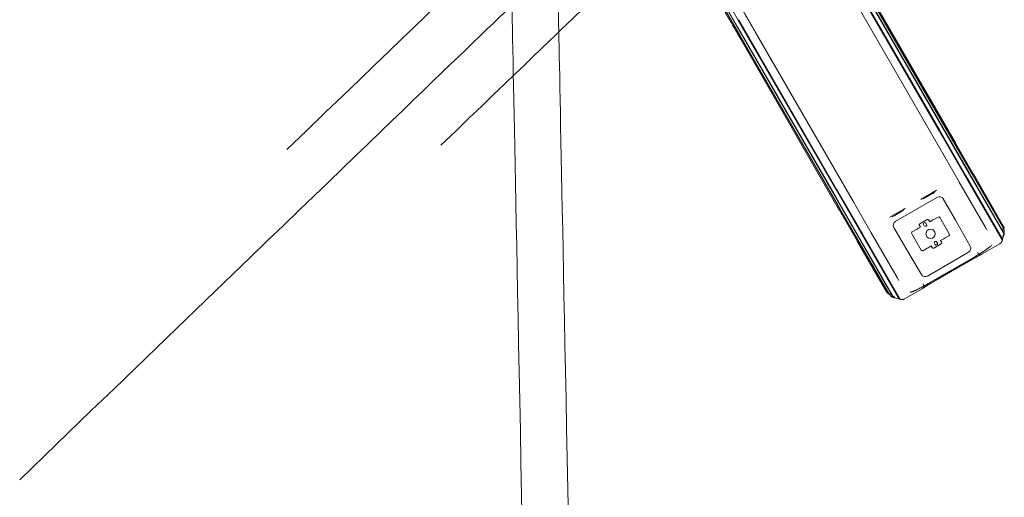
# Model space of a CAD drawing. Units: millimetres. Extents: x -10 to 18990, y -2046 to 27342.
# Drawn here: x 6517 to 11070, y 1183 to 3390 of the extents above; entities that cross this region are included whole.
import ezdxf

# ---------------------------------------------------------------- set-up
doc = ezdxf.new("R2010")
doc.units = ezdxf.units.MM
doc.header["$MEASUREMENT"] = 0

msp = doc.modelspace()

# ---------------------------------------------------------------- linework, layer by layer
at = {"color": 0, "linetype": 'Continuous', "lineweight": 0}
for p, q in [((10769.1, 2876.5), (10314.9, 3663.1)), ((10771.7, 2878), (10317.5, 3664.6)), ((10801.6, 2862.2), (10347.4, 3648.8)), ((10803.3, 2863.2), (10349.2, 3649.8)), ((10829.1, 2836.6), (10374.9, 3623.3)), ((10831.1, 2832.9), (10377, 3619.5)), ((10389.9, 3607.1), (10844.1, 2820.5)), ((10779.1, 2783), (10324.9, 3569.6)), ((9793.4, 3468.1), (9839.3, 3388.6)), ((9768.3, 3453.5), (9846.4, 3318.1)), ((9768.4, 3453.6), (9848.7, 3314.5)), ((9776.1, 3458.1), (9836.4, 3353.7)), ((9777.9, 3459.1), (9838.1, 3354.7)), ((10293.5, 2601.9), (9839.3, 3388.6)), ((10296.1, 2603.4), (9841.9, 3390.1)), ((10290.5, 2567.1), (9836.4, 3353.7)), ((10292.3, 2568.1), (9838.1, 3354.7)), ((9917.9, 3334.6), (9917.5, 3335.4)), ((9917.9, 3334.6), (10372.1, 2548)), ((10300.6, 2531.5), (9846.4, 3318.1)), ((10302.9, 2527.9), (9848.7, 3314.5)), ((10307.1, 2510.5), (9853, 3297.1)), ((10769.1, 2876.5), (10888.2, 2670.1)), ((10771.7, 2878), (10890.8, 2671.6)), ((10801.6, 2862.2), (10908.6, 2676.8)), ((10803.3, 2863.2), (10910.3, 2677.8)), ((10829.1, 2836.6), (10920.9, 2677.6)), ((10831.1, 2832.9), (10921.1, 2677)), ((10861.5, 2640.2), (10779.6, 2782.2)), ((10844.3, 2820), (10926.2, 2678.2)), ((11060.6, 2371.5), (10888.2, 2670.1)), ((11059.5, 2379.4), (10890.8, 2671.6)), ((11065.9, 2404.4), (10908.6, 2676.8)), ((11067.6, 2405.4), (10910.3, 2677.8)), ((11064.3, 2429.2), (10920.9, 2677.6)), ((11062.7, 2431.8), (10921.1, 2677)), ((10926.8, 2677.2), (11054.2, 2456.5)), ((10293.5, 2601.9), (10412.7, 2395.5)), ((10296.1, 2603.4), (10415.3, 2397)), ((10683.3, 2559.8), (10756.1, 2601.9)), ((10747.9, 2592.9), (10747.9, 2596.1)), ((10981, 2433.3), (10861.8, 2639.7)), ((10290.5, 2567.1), (10397.5, 2381.7)), ((10292.3, 2568.1), (10399.3, 2382.7)), ((10566.1, 2457.2), (10760.7, 2569.6)), ((10692.4, 2564.1), (10695.2, 2562.4)), ((10704.3, 2566.7), (10739.7, 2587.2)), ((10787.8, 2562.1), (10842.4, 2465.9)), ((10392.4, 2372.5), (10300.6, 2531.5)), ((10302.9, 2527.9), (10392.8, 2372)), ((10389.5, 2367.7), (10307.6, 2509.7)), ((10372.3, 2547.5), (10454.2, 2405.7)), ((10540.4, 2477.3), (10613.2, 2519.4)), ((10561.4, 2484.2), (10596.8, 2504.7)), ((10605.1, 2510.4), (10605, 2513.6)), ((10549.5, 2481.6), (10552.3, 2479.9)), ((10712.7, 2466.1), (10679.8, 2447.1)), ((10725.4, 2456.1), (10720.9, 2463.9)), ((10725.4, 2456.1), (10731.7, 2459.7)), ((10734.3, 2461.2), (10731.7, 2459.7)), ((10734.3, 2461.2), (10740, 2464.5)), ((10740, 2464.5), (10743.4, 2466.5)), ((10743.4, 2466.5), (10763.5, 2478.1)), ((10815.7, 2399.7), (10771.7, 2475.9)), ((10842.4, 2465.9), (10912.3, 2342.7)), ((10615, 2334.6), (10559, 2430)), ((10644, 2409.1), (10664, 2420.6)), ((10664, 2420.6), (10667.4, 2422.6)), ((10667.4, 2422.6), (10673.2, 2425.9)), ((10675.7, 2427.4), (10673.2, 2425.9)), ((10675.7, 2427.4), (10682.1, 2431.1)), ((10677.6, 2438.9), (10682.1, 2431.1)), ((10697, 2443.2), (10700, 2438)), ((10710.4, 2444), (10707.4, 2449.2)), ((10988.9, 2419.5), (10981, 2433.3)), ((11054.2, 2456.5), (11066.9, 2434.4)), ((11059.7, 2417.2), (11063.9, 2419.6)), ((10535.5, 2124.7), (10392.4, 2372.5)), ((10534.1, 2127.3), (10392.8, 2372)), ((10553.6, 2111.4), (10397.5, 2381.7)), ((10556.5, 2110.4), (10399.3, 2382.7)), ((10581.4, 2103.4), (10412.7, 2395.5)), ((10587.7, 2098.4), (10415.3, 2397)), ((10454.8, 2404.7), (10574, 2198.3)), ((10641.8, 2400.9), (10685.8, 2324.7)), ((10775.4, 2369.5), (10781.7, 2373.1)), ((10775.4, 2369.5), (10779.9, 2361.7)), ((10784.3, 2374.6), (10781.7, 2373.1)), ((10784.3, 2374.6), (10790, 2377.9)), ((10790, 2377.9), (10793.4, 2379.9)), ((10793.4, 2379.9), (10813.5, 2391.5)), ((11061.8, 2387.8), (11063.5, 2388.8)), ((10509, 2160.8), (10389.8, 2367.2)), ((10686.9, 2212.4), (10615, 2334.6)), ((10694, 2322.5), (10714, 2334)), ((10714, 2334), (10717.4, 2336)), ((10717.4, 2336), (10723.2, 2339.3)), ((10725.7, 2340.8), (10723.2, 2339.3)), ((10725.7, 2340.8), (10732.1, 2344.5)), ((10736.6, 2336.7), (10732.1, 2344.5)), ((10777.7, 2353.5), (10744.8, 2334.5)), ((10750, 2351.4), (10747, 2356.6)), ((10757.4, 2362.6), (10760.4, 2357.4)), ((10967.8, 2307.4), (11048.9, 2354.2)), ((10713.6, 2161.7), (10942.9, 2294)), ((10844.5, 2280.7), (10714.2, 2205.3)), ((10904.8, 2315.5), (10844.5, 2280.7)), ((10933.5, 2294.6), (10860.7, 2252.6)), ((10917.1, 2279.9), (10881.6, 2259.5)), ((10901.5, 2270.9), (10917.1, 2279.9)), ((10925.3, 2285.6), (10925.3, 2288.9)), ((10925.3, 2288.9), (10925.3, 2285.6)), ((10933.5, 2294.6), (10939.6, 2298.2)), ((10942.9, 2294), (10943.3, 2294.2)), ((10900.9, 2271.9), (10753.7, 2186.9)), ((10790.6, 2212.1), (10860.7, 2252.6)), ((10869.8, 2256.9), (10872.6, 2255.2)), ((10872.6, 2255.2), (10869.8, 2256.9)), ((10901.5, 2270.9), (10881.6, 2259.4)), ((10574, 2198.3), (10581.9, 2184.5)), ((10790.6, 2212.1), (10717.8, 2170.1)), ((10774.2, 2197.4), (10738.7, 2177)), ((10738.7, 2176.9), (10754.3, 2185.9)), ((10774.2, 2197.4), (10754.3, 2185.9)), ((10782.4, 2203.1), (10782.4, 2206.4)), ((10782.4, 2206.4), (10782.4, 2203.1)), ((10525.3, 2132.5), (10509, 2160.8)), ((10608.5, 2099.9), (10689.6, 2146.7)), ((10711.7, 2166.5), (10717.8, 2170.1)), ((10713.3, 2161.5), (10713.6, 2161.7)), ((10726.9, 2174.4), (10729.7, 2172.7)), ((10729.7, 2172.7), (10726.9, 2174.4))]:
    msp.add_line(p, q, dxfattribs=at)
msp.add_circle((10729, 2400.4), 21.2, dxfattribs=at)
for centre, start, end in [((10715.7, 2460.9), 30, 120), ((10766.5, 2472.9), 30, 120), ((10682.8, 2441.9), 120, 210), ((10702.2, 2446.2), 30, 210), ((10705.2, 2441), 210, 30), ((10647, 2403.9), 120, 210), ((10810.5, 2396.7), 300, 30), ((10691, 2327.7), 210, 300), ((10741.8, 2339.7), 210, 300), ((10752.2, 2359.6), 30, 210), ((10755.2, 2354.4), 210, 30), ((10774.7, 2358.7), 300, 30)]:
    msp.add_arc(centre, 6, start, end, dxfattribs=at)
for centre, major_axis, ratio, start_param, end_param in [((10756.6, 2601.1), (8.66, 5), 0.087156, 1.570796, 3.093553), ((10683.8, 2559.1), (8.66, 5), 0.087156, 0.04804, 1.570796), ((10703.8, 2567.4), (8.66, 5), 0.087156, 3.189633, 4.712389), ((10739.3, 2587.9), (8.66, 5), 0.087156, 4.712389, 6.235145), ((10770.5, 2551.9), (-0.6, -20.3), 0.983055, 2.125875, 3.689075), ((10596.4, 2505.4), (8.66, 5), 0.087156, 4.712389, 6.235145), ((10613.7, 2518.6), (8.66, 5), 0.087156, 1.570796, 3.093553), ((10540.9, 2476.6), (8.66, 5), 0.087156, 0.04804, 1.570796), ((10560.9, 2484.9), (8.66, 5), 0.087156, 3.189633, 4.712389), ((10576.5, 2439.9), (17.9, -9.6), 0.983055, 2.59411, 4.15731), ((10894.8, 2332.8), (-17.4, -10), 0.992433, 1.570796, 3.133996), ((10916.7, 2280.7), (8.66, 5), 0.087156, 4.712389, 6.235145), ((10916.6, 2280.7), (8.66, 5), 0.087156, 4.712389, 6.235145), ((10933.9, 2293.9), (8.66, 5), 0.087156, 1.570796, 3.093553), ((10933.9, 2293.9), (8.66, 5), 0.087156, 1.570796, 3.093553), ((10861.1, 2251.9), (8.66, 5), 0.087156, 0.04804, 1.570796), ((10861.1, 2251.8), (8.66, 5), 0.087156, 0.04804, 1.570796), ((10881.2, 2260.2), (8.66, 5), 0.087156, 3.189633, 4.712389), ((10881.2, 2260.2), (8.66, 5), 0.087156, 3.189633, 4.712389), ((10704.2, 2222.5), (17.4, 10), 0.992433, 3.14854, 4.713047), ((10773.8, 2198.2), (8.66, 5), 0.087156, 4.712389, 6.235145), ((10773.8, 2198.2), (8.66, 5), 0.087156, 4.712389, 6.235145), ((10791, 2211.4), (8.66, 5), 0.087156, 1.570796, 3.093553), ((10791, 2211.4), (8.66, 5), 0.087156, 1.570796, 3.093553), ((10718.2, 2169.4), (8.66, 5), 0.087156, 0.04804, 1.570796), ((10718.2, 2169.3), (8.66, 5), 0.087156, 0.04804, 1.570796), ((10738.3, 2177.7), (8.66, 5), 0.087156, 3.189633, 4.712389), ((10738.3, 2177.7), (8.66, 5), 0.087156, 3.189633, 4.712389)]:
    msp.add_ellipse(centre, major_axis=major_axis, ratio=ratio, start_param=start_param, end_param=end_param, dxfattribs=at)
for points, knots in [([(7752.2, 2789.8), (8770, 3768.7), (8770, 3768.7), (8770, 3768.7), (8770, 3768.7), (8770, 3768.7)], [-0.003877446, -0.003877446, -0.003877446, -0.003877446, 0, 0, 0.003877446, 0.003877446, 0.003877446, 0.003877446]), ([(8899.6, -1921), (8788.3, 3725.7), (8788.3, 3725.7), (8788.3, 3725.7), (8788.3, 3725.7), (8788.3, 3725.7)], [-0.002651847, -0.002651847, -0.002651847, -0.002651847, 0, 0, 0.002651847, 0.002651847, 0.002651847, 0.002651847]), ([(6517.5, 1264.1), (8986.6, 3643.7), (8986.6, 3643.7), (8986.6, 3643.7), (8986.6, 3643.7), (8986.6, 3643.7)], [-0.003877147, -0.003877147, -0.003877147, -0.003877147, 0, 0, 0.003877147, 0.003877147, 0.003877147, 0.003877147]), ([(9116.1, -2046.1), (9004.8, 3600.7), (9004.8, 3600.7), (9004.8, 3600.7), (9004.8, 3600.7), (9004.8, 3600.7)], [-0.002651847, -0.002651847, -0.002651847, -0.002651847, 0, 0, 0.002651847, 0.002651847, 0.002651847, 0.002651847]), ([(8464.7, 2809.7), (9203.1, 3518.7), (9203.1, 3518.7), (9203.1, 3518.7), (9203.1, 3518.7), (9203.1, 3518.7)], [-0.003877528, -0.003877528, -0.003877528, -0.003877528, 0, 0, 0.003877528, 0.003877528, 0.003877528, 0.003877528]), ([(9829.8, 3487.3), (9829.8, 3487.3), (9829.9, 3487.1), (9830, 3486.8), (9830.3, 3486.4), (9830.5, 3485.9), (9830.8, 3485.5), (9831, 3485.1), (9831.3, 3484.6), (9831.6, 3484.2), (9831.8, 3483.7), (9832.1, 3483.3), (9832.3, 3482.9), (9832.6, 3482.4), (9832.8, 3482), (9833.1, 3481.5), (9833.3, 3481.1), (9833.6, 3480.7), (9833.8, 3480.2), (9834.1, 3479.8), (9834.4, 3479.3), (9834.6, 3478.9), (9834.9, 3478.4), (9835.1, 3478), (9835.4, 3477.6), (9835.6, 3477.1), (9835.9, 3476.7), (9836.1, 3476.2), (9836.4, 3475.8), (9836.6, 3475.4), (9836.9, 3474.9), (9837.2, 3474.5), (9837.4, 3474), (9837.7, 3473.6), (9837.9, 3473.2), (9838.2, 3472.7), (9838.4, 3472.3), (9838.7, 3471.8), (9838.9, 3471.4), (9839.2, 3471), (9839.4, 3470.5), (9839.7, 3470.1), (9840, 3469.6), (9840.2, 3469.2), (9840.5, 3468.8), (9841.6, 3466.8), (9843.7, 3463.2), (9846.6, 3458.1), (9849.5, 3453.1), (9852.5, 3448), (9855.4, 3442.9), (9858.3, 3437.8), (9861.2, 3432.8), (9865.1, 3426.1), (9869.9, 3417.7), (9875.6, 3407.8), (9881.3, 3398.1), (9885.9, 3390), (9889.6, 3383.7), (9892.3, 3378.9), (9895, 3374.3), (9897.7, 3369.6), (9900.3, 3365.1), (9902.9, 3360.5), (9905.5, 3356.1), (9907.4, 3352.8), (9908.6, 3350.8), (9909, 3350), (9909.5, 3349.2), (9910, 3348.3), (9910.5, 3347.5), (9910.9, 3346.7), (9911.4, 3345.9), (9911.9, 3345.1), (9912.4, 3344.2), (9912.8, 3343.4), (9913.3, 3342.6), (9913.8, 3341.8), (9914.2, 3341), (9914.7, 3340.2), (9915.2, 3339.4), (9915.6, 3338.6), (9916.1, 3337.8), (9916.5, 3337), (9917, 3336.2), (9917.3, 3335.7), (9917.5, 3335.4)], [0.0080634, 0.0080634, 0.0080634, 0.0080634, 0.0080723, 0.0107628, 0.0134532, 0.0161434, 0.0188334, 0.0215234, 0.0242133, 0.026903, 0.0295926, 0.0322822, 0.0349717, 0.0376611, 0.0403504, 0.0430397, 0.0457289, 0.0484181, 0.0511072, 0.0537963, 0.0564854, 0.0591744, 0.0618635, 0.0645525, 0.0672416, 0.0699306, 0.0726197, 0.0753088, 0.077998, 0.0806871, 0.0833764, 0.0860657, 0.088755, 0.0914444, 0.0941339, 0.0968235, 0.0995132, 0.102203, 0.1048928, 0.1075828, 0.1102729, 0.1129632, 0.1156536, 0.1183441, 0.1210348, 0.1237256, 0.1549332, 0.1861302, 0.2173279, 0.2485377, 0.2799295, 0.3113105, 0.3426921, 0.3740861, 0.4370416, 0.5, 0.5629556, 0.625914, 0.6573058, 0.6886868, 0.7200684, 0.7514624, 0.78267, 0.813867, 0.8450647, 0.8762745, 0.8821682, 0.8880612, 0.8939537, 0.8998456, 0.905737, 0.9116281, 0.9175188, 0.9234093, 0.9292997, 0.93519, 0.9410803, 0.9469707, 0.9528612, 0.9587519, 0.964643, 0.9705344, 0.9764263, 0.9823188, 0.9882118, 0.9940915, 0.9940915, 0.9940915, 0.9940915]), ([(9852.3, 3298.2), (9852.3, 3298.2), (9852.3, 3298.3), (9852.1, 3298.6), (9851.9, 3298.9), (9851.7, 3299.3), (9851.5, 3299.6), (9851.3, 3300), (9851.1, 3300.4), (9850.9, 3300.7), (9850.7, 3301.1), (9850.4, 3301.5), (9850.2, 3301.8), (9850, 3302.2), (9849.8, 3302.6), (9849.6, 3302.9), (9849.4, 3303.3), (9849.2, 3303.7), (9849, 3304), (9848.7, 3304.4), (9848.5, 3304.8), (9848.3, 3305.2), (9848.1, 3305.5), (9847.9, 3305.9), (9847.7, 3306.3), (9847.5, 3306.6), (9847.2, 3307), (9847, 3307.4), (9846.8, 3307.8), (9846.6, 3308.1), (9846.4, 3308.5), (9846.2, 3308.9), (9846, 3309.2), (9845.7, 3309.6), (9845.5, 3310), (9845.3, 3310.4), (9845.1, 3310.7), (9844.9, 3311.1), (9844.7, 3311.5), (9844.4, 3311.9), (9844.2, 3312.3), (9844, 3312.6), (9843.8, 3313), (9843.6, 3313.4), (9843.3, 3313.8), (9842.3, 3315.5), (9840.6, 3318.6), (9838, 3323), (9835.4, 3327.6), (9832.7, 3332.1), (9830.1, 3336.8), (9827.4, 3341.4), (9824.6, 3346.2), (9821, 3352.5), (9816.3, 3360.6), (9810.7, 3370.3), (9805, 3380.2), (9800.1, 3388.6), (9796.3, 3395.3), (9793.4, 3400.3), (9790.4, 3405.4), (9787.5, 3410.5), (9784.6, 3415.6), (9781.6, 3420.6), (9778.7, 3425.7), (9776.6, 3429.4), (9775.2, 3431.8), (9774.7, 3432.7), (9774.1, 3433.7), (9773.5, 3434.7), (9773, 3435.6), (9772.4, 3436.6), (9771.9, 3437.6), (9771.3, 3438.5), (9770.8, 3439.5), (9770.2, 3440.5), (9769.6, 3441.4), (9769.1, 3442.4), (9768.5, 3443.4), (9768, 3444.3), (9767.4, 3445.3), (9766.8, 3446.3), (9766.3, 3447.2), (9765.7, 3448.2), (9765.2, 3449.2), (9764.8, 3449.8), (9764.6, 3450.1)], [0.0080634, 0.0080634, 0.0080634, 0.0080634, 0.0080723, 0.0107628, 0.0134532, 0.0161434, 0.0188334, 0.0215234, 0.0242133, 0.026903, 0.0295926, 0.0322822, 0.0349717, 0.0376611, 0.0403504, 0.0430397, 0.0457289, 0.0484181, 0.0511072, 0.0537963, 0.0564854, 0.0591744, 0.0618635, 0.0645525, 0.0672416, 0.0699306, 0.0726197, 0.0753088, 0.077998, 0.0806871, 0.0833764, 0.0860657, 0.088755, 0.0914444, 0.0941339, 0.0968235, 0.0995132, 0.102203, 0.1048928, 0.1075828, 0.1102729, 0.1129632, 0.1156536, 0.1183441, 0.1210348, 0.1237256, 0.1549332, 0.1861302, 0.2173279, 0.2485377, 0.2799295, 0.3113105, 0.3426921, 0.3740861, 0.4370416, 0.5, 0.5629556, 0.625914, 0.6573058, 0.6886868, 0.7200684, 0.7514624, 0.78267, 0.813867, 0.8450647, 0.8762745, 0.8821682, 0.8880612, 0.8939537, 0.8998456, 0.905737, 0.9116281, 0.9175188, 0.9234093, 0.9292997, 0.93519, 0.9410803, 0.9469707, 0.9528612, 0.9587519, 0.964643, 0.9705344, 0.9764263, 0.9823188, 0.9882118, 0.9940915, 0.9940915, 0.9940915, 0.9940915]), ([(11059.7, 2417.2), (11060, 2417.3), (11060.3, 2417.5), (11060.9, 2417.9), (11061.1, 2418.2), (11061.5, 2418.5), (11061.6, 2418.6), (11061.9, 2418.9), (11062, 2419), (11062.3, 2419.4), (11062.5, 2419.7), (11062.9, 2420.3), (11063.1, 2420.6), (11063.3, 2421), (11063.4, 2421.2), (11063.5, 2421.4), (11063.5, 2421.5), (11063.6, 2421.7), (11063.6, 2421.7), (11063.8, 2422.1), (11063.9, 2422.5), (11064.1, 2423.1), (11064.2, 2423.5), (11064.3, 2424.1), (11064.3, 2424.5), (11064.4, 2425.2), (11064.4, 2425.5), (11064.4, 2426.5), (11064.3, 2427.2), (11064.2, 2428), (11064.1, 2428.1), (11064.1, 2428.2), (11064.1, 2428.3), (11064, 2428.6), (11064, 2428.8), (11063.8, 2429.2), (11063.7, 2429.6), (11063.4, 2430.5), (11063.1, 2431.2), (11062.7, 2431.8)], [0, 0, 0, 0, 0.0625, 0.0625, 0.125, 0.125, 0.15625, 0.15625, 0.1875, 0.1875, 0.25, 0.25, 0.3125, 0.3125, 0.34375, 0.34375, 0.359375, 0.359375, 0.375, 0.375, 0.4375, 0.4375, 0.5, 0.5, 0.5625, 0.5625, 0.625, 0.625, 0.75, 0.75, 0.765625, 0.765625, 0.78125, 0.78125, 0.8125, 0.8125, 0.875, 0.875, 1, 1, 1, 1]), ([(11066.9, 2434.4), (11067.1, 2434.1), (11067.3, 2433.8), (11067.5, 2433.3), (11067.6, 2433.2), (11067.7, 2432.9), (11067.7, 2432.9), (11067.8, 2432.7), (11067.8, 2432.6), (11068.1, 2431.9), (11068.3, 2431.2), (11068.5, 2430.2), (11068.5, 2429.8), (11068.6, 2429.3), (11068.6, 2429.1), (11068.6, 2428.9), (11068.6, 2428.8), (11068.6, 2428.6), (11068.6, 2428.5), (11068.7, 2428.1), (11068.6, 2427.7), (11068.6, 2427), (11068.6, 2426.7), (11068.4, 2426), (11068.4, 2425.7), (11068.2, 2425.2), (11068.2, 2425), (11068.1, 2424.8), (11068.1, 2424.7), (11068, 2424.5), (11068, 2424.4), (11067.8, 2424), (11067.7, 2423.7), (11067.4, 2423.1), (11067.2, 2422.8), (11066.8, 2422.2), (11066.6, 2421.9), (11066.3, 2421.6), (11066.2, 2421.5), (11066.1, 2421.4), (11066.1, 2421.3), (11065.9, 2421.1), (11065.8, 2421), (11065.4, 2420.6), (11065.1, 2420.4), (11064.5, 2420), (11064.3, 2419.8), (11063.9, 2419.6)], [0, 0, 0, 0, 0.0625, 0.0625, 0.09375, 0.09375, 0.109375, 0.109375, 0.125, 0.125, 0.25, 0.25, 0.3125, 0.3125, 0.34375, 0.34375, 0.359375, 0.359375, 0.375, 0.375, 0.4375, 0.4375, 0.5, 0.5, 0.5625, 0.5625, 0.59375, 0.59375, 0.609375, 0.609375, 0.625, 0.625, 0.6875, 0.6875, 0.75, 0.75, 0.8125, 0.8125, 0.828125, 0.828125, 0.84375, 0.84375, 0.875, 0.875, 0.9375, 0.9375, 1, 1, 1, 1]), ([(11064.3, 2429.2), (11065, 2428), (11065.7, 2426.7), (11066.6, 2424.5), (11067, 2423.7), (11067.3, 2422.9)], [0, 0, 0, 0, 10.002878, 10.002878, 15.891496, 15.891496, 15.891496, 15.891496]), ([(11067.3, 2422.9), (11067.6, 2422), (11067.9, 2421), (11068.7, 2418.1), (11069.1, 2416.2), (11069.7, 2412.3), (11069.9, 2410.3), (11070, 2406.2), (11069.9, 2404.1), (11069.5, 2400.3), (11069.3, 2398.7), (11069, 2397)], [15.891496, 15.891496, 15.891496, 15.891496, 22.932802, 22.932802, 36.015648, 36.015648, 49.375374, 49.375374, 63.070391, 63.070391, 73.377197, 73.377197, 73.377197, 73.377197]), ([(11059.5, 2379.4), (11059.7, 2379.1), (11059.9, 2378.8), (11060.2, 2378.1), (11060.3, 2377.8), (11060.5, 2377.1), (11060.6, 2376.8), (11060.8, 2376.2), (11060.8, 2376), (11060.9, 2375.7), (11060.9, 2375.5), (11061, 2375), (11061, 2374.6), (11061.1, 2373.9), (11061.1, 2373.5), (11061.1, 2372.8), (11061.1, 2372.4), (11061, 2371.9), (11061, 2371.7), (11061, 2371.3), (11060.9, 2371.2), (11060.9, 2371)], [0, 0, 0, 0, 0.125, 0.125, 0.25, 0.25, 0.375, 0.375, 0.4375, 0.4375, 0.5, 0.5, 0.625, 0.625, 0.75, 0.75, 0.875, 0.875, 0.9375, 0.9375, 1, 1, 1, 1]), ([(11066.3, 2391.2), (11065.6, 2387.7), (11064.8, 2384.2), (11062.9, 2377), (11061.8, 2373.3), (11060.3, 2368.8), (11060.1, 2367.9), (11059.8, 2367.1)], [10.752383, 10.752383, 10.752383, 10.752383, 33.882645, 33.882645, 57.768604, 57.768604, 62.987959, 62.987959, 62.987959, 62.987959]), ([(11059.8, 2367.1), (11059.9, 2367.3), (11059.9, 2367.5), (11060.1, 2368), (11060.2, 2368.3), (11060.3, 2368.7), (11060.3, 2368.9), (11060.4, 2369.1), (11060.4, 2369.3), (11060.6, 2370), (11060.8, 2370.5), (11060.9, 2371)], [0.7083923, 0.7083923, 0.7083923, 0.7083923, 0.75, 0.75, 0.8125, 0.8125, 0.84375, 0.84375, 0.875, 0.875, 1, 1, 1, 1]), ([(11061.8, 2387.8), (11062.1, 2388), (11062.5, 2388.2), (11063.1, 2388.7), (11063.4, 2388.9), (11064, 2389.5), (11064.2, 2389.8), (11064.6, 2390.1), (11064.6, 2390.2), (11064.8, 2390.4), (11064.9, 2390.6), (11065.1, 2390.8), (11065.5, 2391.3), (11065.7, 2391.7), (11066.1, 2392.3), (11066.2, 2392.7), (11066.4, 2393.2), (11066.5, 2393.2), (11066.5, 2393.4), (11066.7, 2393.7), (11066.8, 2394), (11066.9, 2394.5), (11067, 2394.9), (11067.2, 2395.7), (11067.3, 2396.1), (11067.4, 2396.7), (11067.4, 2396.8), (11067.4, 2397.1), (11067.4, 2397.2), (11067.4, 2397.4), (11067.5, 2397.5), (11067.5, 2398), (11067.5, 2398.8), (11067.4, 2399.6), (11067.3, 2400.4), (11067.2, 2400.8), (11067.1, 2401.3), (11067.1, 2401.5), (11066.9, 2401.9), (11066.9, 2402.1), (11066.7, 2402.7), (11066.6, 2403), (11066.2, 2403.7), (11066.1, 2404.1), (11065.9, 2404.4)], [0, 0, 0, 0, 0.0625, 0.0625, 0.125, 0.125, 0.1875, 0.1875, 0.203125, 0.203125, 0.21875, 0.25, 0.25, 0.3125, 0.3125, 0.375, 0.375, 0.390625, 0.390625, 0.40625, 0.4375, 0.4375, 0.5, 0.5, 0.5625, 0.5625, 0.59375, 0.59375, 0.609375, 0.609375, 0.625, 0.625, 0.6875, 0.75, 0.75, 0.8125, 0.8125, 0.84375, 0.84375, 0.875, 0.875, 0.9375, 0.9375, 1, 1, 1, 1]), ([(11069, 2397), (11069, 2396.8), (11068.9, 2396.5), (11068.8, 2395.9), (11068.7, 2395.5), (11068.4, 2394.8), (11068.3, 2394.4), (11068.1, 2393.9), (11068, 2393.7), (11067.8, 2393.4), (11067.8, 2393.3), (11067.7, 2393.2), (11067.7, 2393.1), (11067.4, 2392.7), (11067.2, 2392.3), (11066.8, 2391.7), (11066.5, 2391.4), (11066, 2390.8), (11065.7, 2390.5), (11065.4, 2390.2), (11065.3, 2390.1), (11065.2, 2390), (11065.1, 2389.9), (11064.9, 2389.7), (11064.7, 2389.6), (11064.2, 2389.2), (11063.9, 2389), (11063.5, 2388.8)], [0.4581798, 0.4581798, 0.4581798, 0.4581798, 0.5, 0.5, 0.5625, 0.5625, 0.625, 0.625, 0.65625, 0.65625, 0.671875, 0.671875, 0.6875, 0.6875, 0.75, 0.75, 0.8125, 0.8125, 0.875, 0.875, 0.890625, 0.890625, 0.90625, 0.90625, 0.9375, 0.9375, 1, 1, 1, 1]), ([(11067.3, 2396), (11067, 2394.5), (11066.7, 2393), (11066.4, 2391.4), (11066.4, 2391.3), (11066.3, 2391.2)], [0, 0, 0, 0, 10.000246, 10.000246, 10.752383, 10.752383, 10.752383, 10.752383]), ([(11067.6, 2405.4), (11067.8, 2405), (11068, 2404.7), (11068.3, 2404), (11068.5, 2403.6), (11068.7, 2402.9), (11068.8, 2402.5), (11068.9, 2401.9), (11069, 2401.7), (11069.1, 2401.3), (11069.1, 2401.1), (11069.2, 2400.6), (11069.2, 2400.2), (11069.2, 2399.4), (11069.2, 2399), (11069.2, 2398.4), (11069.2, 2398.2), (11069.2, 2397.8), (11069.1, 2397.6), (11069.1, 2397.3), (11069.1, 2397.2), (11069, 2397)], [0, 0, 0, 0, 0.0625, 0.0625, 0.125, 0.125, 0.1875, 0.1875, 0.21875, 0.21875, 0.25, 0.25, 0.3125, 0.3125, 0.375, 0.375, 0.40625, 0.40625, 0.4375, 0.4375, 0.4581798, 0.4581798, 0.4581798, 0.4581798]), ([(11010, 2348.1), (11010, 2348.1), (11010, 2348), (11010.1, 2347.9), (11010.1, 2347.9), (11010.1, 2347.7), (11010.1, 2347.7), (11010.1, 2347.6), (11010.1, 2347.5), (11010.1, 2347.4), (11010, 2347.3), (11010, 2347.1), (11010, 2347.1), (11009.9, 2347), (11009.9, 2346.9), (11009.9, 2346.8), (11009.8, 2346.7), (11009.7, 2346.5), (11009.7, 2346.5), (11009.5, 2346.2), (11009.4, 2346), (11009.2, 2345.7), (11009.1, 2345.6), (11008.8, 2345.3), (11008.7, 2345.1), (11008.4, 2344.8), (11008.3, 2344.7), (11008, 2344.4), (11007.9, 2344.2), (11007.5, 2343.8), (11007.2, 2343.6), (11006.6, 2343), (11006.4, 2342.7), (11005.5, 2342), (11004.9, 2341.4), (11003.7, 2340.4), (11003.1, 2339.9), (11002.1, 2339.2), (11001.8, 2338.9), (11001.2, 2338.4), (11000.9, 2338.2), (10999.9, 2337.4), (10999.3, 2336.9), (10998, 2336), (10997.3, 2335.5), (10995.4, 2334), (10994, 2333.1), (10991.3, 2331.1), (10990, 2330.2), (10987.3, 2328.3), (10985.9, 2327.3), (10983.1, 2325.4), (10981.7, 2324.5), (10977.5, 2321.7), (10974.6, 2319.8), (10970.2, 2316.9), (10968.8, 2316), (10966.9, 2314.8), (10966.6, 2314.6), (10965.8, 2314.1), (10965.5, 2313.9), (10964.3, 2313.2), (10963.6, 2312.7), (10959.9, 2310.3), (10956.9, 2308.5), (10950.8, 2304.8), (10947.8, 2302.9), (10944.7, 2301.1)], [0, 0, 0, 0, 0.001953, 0.001953, 0.003906, 0.003906, 0.005859, 0.005859, 0.007812, 0.007812, 0.011719, 0.011719, 0.013672, 0.013672, 0.015625, 0.015625, 0.019531, 0.019531, 0.023437, 0.023437, 0.03125, 0.03125, 0.039062, 0.039062, 0.046875, 0.046875, 0.054687, 0.054687, 0.0625, 0.0625, 0.078125, 0.078125, 0.09375, 0.09375, 0.125, 0.125, 0.15625, 0.15625, 0.171875, 0.171875, 0.1875, 0.1875, 0.21875, 0.21875, 0.25, 0.25, 0.3125, 0.3125, 0.375, 0.375, 0.4375, 0.4375, 0.5, 0.5, 0.625, 0.625, 0.6875, 0.6875, 0.703125, 0.703125, 0.71875, 0.71875, 0.75, 0.75, 0.875, 0.875, 1, 1, 1, 1]), ([(11048.9, 2354.2), (11049.1, 2354.3), (11049.3, 2354.4), (11049.7, 2354.7), (11049.9, 2354.8), (11050.5, 2355.2), (11050.9, 2355.5), (11051.4, 2355.9), (11051.6, 2356), (11052, 2356.3), (11052.1, 2356.4), (11052.7, 2356.8), (11053, 2357.1), (11053.3, 2357.4)], [0, 0, 0, 0, 0.125, 0.125, 0.25, 0.25, 0.5, 0.5, 0.625, 0.625, 0.75, 0.75, 1, 1, 1, 1]), ([(11053.3, 2357.4), (11053.9, 2357.8), (11054.4, 2358.3), (11055.4, 2359.3), (11055.9, 2359.9), (11056.8, 2361), (11057.2, 2361.6), (11057.6, 2362.3), (11057.7, 2362.5), (11057.9, 2362.8), (11058, 2363), (11058.2, 2363.4), (11058.4, 2363.7), (11058.9, 2364.7), (11059.1, 2365.3), (11059.5, 2366.3), (11059.7, 2366.7), (11059.8, 2367.1)], [0, 0, 0, 0, 0.125, 0.125, 0.25, 0.25, 0.375, 0.375, 0.40625, 0.40625, 0.4375, 0.4375, 0.5, 0.5, 0.625, 0.625, 0.7083923, 0.7083923, 0.7083923, 0.7083923]), ([(10900.9, 2271.9), (10902.7, 2272.9), (10904.4, 2273.9), (10907.9, 2275.8), (10909.7, 2276.8), (10913.2, 2278.7), (10914.9, 2279.6), (10918.5, 2281.4), (10920.3, 2282.3), (10923.8, 2284.1), (10925.6, 2285), (10929.1, 2286.8), (10930.9, 2287.7), (10934.5, 2289.5), (10936.2, 2290.5), (10939.1, 2292), (10940.3, 2292.6), (10941.4, 2293.2)], [0.0000047, 0.0000047, 0.0000047, 0.0000047, 0.125, 0.125, 0.25, 0.25, 0.375, 0.375, 0.5, 0.5, 0.625, 0.625, 0.75, 0.75, 0.875, 0.875, 0.955729, 0.955729, 0.955729, 0.955729]), ([(10941.3, 2293.2), (10942.9, 2294.1), (10944.5, 2294.9), (10947.7, 2296.6), (10949.3, 2297.5), (10952.4, 2299.2), (10954, 2300), (10957.1, 2301.7), (10958.6, 2302.5), (10961.7, 2304.1), (10963.2, 2304.9), (10964.7, 2305.7)], [3.4191917, 3.4191917, 3.4191917, 3.4191917, 3.4533655, 3.4533655, 3.4875394, 3.4875394, 3.5217132, 3.5217132, 3.5558871, 3.5558871, 3.5898485, 3.5898485, 3.5898485, 3.5898485]), ([(10945.8, 2314.1), (10945.9, 2314.1), (10945.9, 2314), (10946, 2313.9), (10946.1, 2313.8), (10946.2, 2313.6), (10946.3, 2313.4), (10946.5, 2313.2), (10946.6, 2313), (10946.8, 2312.8), (10947, 2312.5), (10947.2, 2312.3), (10947.5, 2311.9), (10947.9, 2311.4), (10948.3, 2310.9), (10948.7, 2310.5), (10949.2, 2309.9), (10949.9, 2309.1), (10950.8, 2308.3), (10951.6, 2307.5), (10952.8, 2306.5), (10954.2, 2305.4), (10955.5, 2304.6), (10956.5, 2304.1), (10957.2, 2303.8), (10957.7, 2303.7), (10957.9, 2303.6), (10958.2, 2303.5), (10958.3, 2303.5), (10958.4, 2303.5), (10958.6, 2303.5), (10958.7, 2303.4), (10958.7, 2303.4)], [0, 0, 0, 0, 0.006106, 0.013252, 0.021445, 0.030692, 0.041003, 0.052388, 0.064856, 0.078419, 0.093087, 0.108872, 0.125785, 0.162565, 0.195753, 0.225243, 0.250951, 0.315894, 0.375444, 0.439673, 0.50084, 0.628723, 0.750433, 0.813096, 0.875004, 0.906218, 0.93728, 0.949929, 0.962526, 0.975071, 0.987563, 1, 1, 1, 1]), ([(10967.8, 2307.4), (10967.5, 2307.2), (10967.1, 2306.9), (10966.3, 2306.5), (10965.9, 2306.3), (10965.1, 2305.9), (10964.7, 2305.7), (10964.1, 2305.3), (10963.9, 2305.2), (10963.5, 2305), (10963.3, 2304.9), (10962.7, 2304.7), (10962.3, 2304.5), (10961.7, 2304.2), (10961.5, 2304.1), (10961.1, 2304), (10960.9, 2303.9), (10960.5, 2303.8), (10960.3, 2303.7), (10960, 2303.6), (10959.9, 2303.6), (10959.8, 2303.5), (10959.7, 2303.5), (10959.4, 2303.5), (10959.2, 2303.4), (10959, 2303.4), (10959, 2303.4), (10958.9, 2303.4), (10958.8, 2303.4), (10958.8, 2303.4), (10958.7, 2303.4), (10958.7, 2303.4)], [0, 0, 0, 0, 0.125, 0.125, 0.25, 0.25, 0.375, 0.375, 0.4375, 0.4375, 0.5, 0.5, 0.625, 0.625, 0.6875, 0.6875, 0.75, 0.75, 0.8125, 0.8125, 0.84375, 0.84375, 0.875, 0.875, 0.9375, 0.9375, 0.96875, 0.96875, 0.984375, 0.984375, 1, 1, 1, 1]), ([(10715.1, 2162.5), (10716.2, 2163.2), (10717.3, 2163.9), (10720, 2165.6), (10721.7, 2166.7), (10725.1, 2168.9), (10726.7, 2170), (10730.1, 2172.2), (10731.7, 2173.2), (10735.1, 2175.4), (10736.8, 2176.5), (10740.1, 2178.7), (10741.8, 2179.7), (10745.2, 2181.8), (10746.9, 2182.9), (10750.3, 2184.9), (10752, 2185.9), (10753.7, 2186.9)], [0.0442421, 0.0442421, 0.0442421, 0.0442421, 0.125, 0.125, 0.25, 0.25, 0.375, 0.375, 0.5, 0.5, 0.625, 0.625, 0.75, 0.75, 0.875, 0.875, 1, 1, 1, 1]), ([(10706.6, 2163.6), (10703.5, 2161.9), (10700.4, 2160.2), (10695.7, 2157.6), (10694.1, 2156.8), (10691.8, 2155.5), (10691, 2155.1), (10689.5, 2154.3), (10688.7, 2153.9), (10684.8, 2151.8), (10681.7, 2150.2), (10675.5, 2147.1), (10672.5, 2145.6), (10667.9, 2143.3), (10666.3, 2142.6), (10663.3, 2141.1), (10661.8, 2140.4), (10659.5, 2139.3), (10658.8, 2138.9), (10657.2, 2138.2), (10656.5, 2137.9), (10654.2, 2136.9), (10652.7, 2136.2), (10650.5, 2135.2), (10649.7, 2134.9), (10648.2, 2134.3), (10647.5, 2134), (10646, 2133.4), (10645.3, 2133.1), (10643.8, 2132.5), (10643, 2132.2), (10641.5, 2131.7), (10640.8, 2131.4), (10639.7, 2131), (10639.3, 2130.9), (10638.5, 2130.7), (10638.2, 2130.6), (10637.4, 2130.4), (10637, 2130.3), (10636.5, 2130.2), (10636.3, 2130.2), (10635.9, 2130.1), (10635.7, 2130.1), (10635.3, 2130.1), (10635.1, 2130), (10634.8, 2130), (10634.7, 2130), (10634.5, 2130), (10634.4, 2130.1), (10634.2, 2130.1), (10634.1, 2130.1), (10633.9, 2130.1), (10633.8, 2130.2), (10633.7, 2130.2), (10633.6, 2130.3), (10633.5, 2130.3), (10633.5, 2130.3), (10633.4, 2130.4), (10633.4, 2130.4), (10633.4, 2130.4), (10633.4, 2130.5), (10633.3, 2130.5), (10633.3, 2130.6), (10633.2, 2130.6)], [0, 0, 0, 0, 0.125, 0.125, 0.1875, 0.1875, 0.21875, 0.21875, 0.25, 0.25, 0.375, 0.375, 0.5, 0.5, 0.5625, 0.5625, 0.625, 0.625, 0.65625, 0.65625, 0.6875, 0.6875, 0.75, 0.75, 0.78125, 0.78125, 0.8125, 0.8125, 0.84375, 0.84375, 0.875, 0.875, 0.90625, 0.90625, 0.921875, 0.921875, 0.9375, 0.9375, 0.953125, 0.953125, 0.960938, 0.960938, 0.96875, 0.96875, 0.976563, 0.976563, 0.980469, 0.980469, 0.984375, 0.984375, 0.988281, 0.988281, 0.992188, 0.992188, 0.994141, 0.994141, 0.996094, 0.996094, 0.99707, 0.99707, 0.998047, 0.998047, 1, 1, 1, 1]), ([(10697.6, 2152.7), (10697.6, 2152.6), (10697.5, 2152.6), (10697.5, 2152.4), (10697.4, 2152.4), (10697.3, 2152.2), (10697.2, 2152.1), (10697, 2151.9), (10697, 2151.8), (10696.9, 2151.7), (10696.8, 2151.7), (10696.8, 2151.6), (10696.7, 2151.6), (10696.5, 2151.4), (10696.4, 2151.3), (10696.1, 2151), (10695.9, 2150.9), (10695.6, 2150.6), (10695.4, 2150.5), (10695.1, 2150.2), (10694.9, 2150.1), (10694.5, 2149.8), (10694.4, 2149.7), (10693.8, 2149.3), (10693.4, 2149.1), (10692.7, 2148.6), (10692.3, 2148.4), (10691.5, 2147.9), (10691.1, 2147.7), (10690.6, 2147.3), (10690.4, 2147.2), (10690, 2147), (10689.8, 2146.9), (10689.6, 2146.7)], [0, 0, 0, 0, 0.03125, 0.03125, 0.0625, 0.0625, 0.125, 0.125, 0.15625, 0.15625, 0.171875, 0.171875, 0.1875, 0.1875, 0.25, 0.25, 0.3125, 0.3125, 0.375, 0.375, 0.4375, 0.4375, 0.5, 0.5, 0.625, 0.625, 0.75, 0.75, 0.875, 0.875, 0.9375, 0.9375, 1, 1, 1, 1]), ([(10692.7, 2148.6), (10694.1, 2149.5), (10695.5, 2150.4), (10698.5, 2152.3), (10699.9, 2153.2), (10702.9, 2155), (10704.4, 2156), (10707.4, 2157.9), (10709, 2158.8), (10712, 2160.7), (10713.6, 2161.6), (10715.1, 2162.6)], [2.6933172, 2.6933172, 2.6933172, 2.6933172, 2.7272982, 2.7272982, 2.7614721, 2.7614721, 2.7956459, 2.7956459, 2.8298198, 2.8298198, 2.8639936, 2.8639936, 2.8639936, 2.8639936]), ([(10694.7, 2169.2), (10694.8, 2169.1), (10694.8, 2169), (10694.9, 2168.9), (10694.9, 2168.8), (10695, 2168.7), (10695, 2168.6), (10695.1, 2168.4), (10695.1, 2168.3), (10695.2, 2168.2), (10695.2, 2168.1), (10695.3, 2168), (10695.3, 2167.9), (10695.4, 2167.8), (10695.4, 2167.7), (10695.4, 2167.6), (10695.5, 2167.5), (10695.5, 2167.4), (10695.6, 2167.3), (10695.6, 2167.2), (10695.6, 2167.1), (10695.7, 2167.1), (10695.7, 2167), (10695.7, 2166.9), (10695.8, 2166.8), (10695.9, 2166.6), (10696, 2166.1), (10696.3, 2165.5), (10696.5, 2164.9), (10696.8, 2164.1), (10697.1, 2163.1), (10697.4, 2161.9), (10697.6, 2160.8), (10697.9, 2159.7), (10698, 2158.6), (10698.1, 2157.6), (10698.2, 2156.6), (10698.2, 2156), (10698.1, 2155.6), (10698.1, 2155.4), (10698.1, 2155.2), (10698.1, 2155), (10698.1, 2154.9), (10698.1, 2154.7), (10698, 2154.5), (10698, 2154.4), (10698, 2154.2), (10698, 2154.1), (10697.9, 2153.9), (10697.9, 2153.8), (10697.9, 2153.6), (10697.8, 2153.5), (10697.8, 2153.3), (10697.8, 2153.2), (10697.7, 2153.1), (10697.7, 2152.9), (10697.6, 2152.8), (10697.6, 2152.7), (10697.6, 2152.7)], [0, 0, 0, 0, 0.006588, 0.01306, 0.019414, 0.02565, 0.03177, 0.037772, 0.043657, 0.049424, 0.055075, 0.060608, 0.066024, 0.071323, 0.076504, 0.081568, 0.086515, 0.091345, 0.096057, 0.100652, 0.10513, 0.109491, 0.113734, 0.11786, 0.121869, 0.12576, 0.159332, 0.191379, 0.221902, 0.250902, 0.317534, 0.381384, 0.442453, 0.500741, 0.564932, 0.627946, 0.689786, 0.750452, 0.763053, 0.77564, 0.788215, 0.800776, 0.813324, 0.82586, 0.838382, 0.850892, 0.863388, 0.875872, 0.888342, 0.9008, 0.913245, 0.925677, 0.938096, 0.950502, 0.962896, 0.975277, 0.987645, 1, 1, 1, 1]), ([(10544.4, 2121.5), (10543.9, 2121.5), (10543.5, 2121.4), (10542.5, 2121.4), (10542, 2121.5), (10540.6, 2121.6), (10539.6, 2121.7), (10538.4, 2122), (10538.2, 2122.1), (10537.7, 2122.2), (10537.5, 2122.3), (10536.8, 2122.5), (10536.3, 2122.7), (10535, 2123.3), (10534.2, 2123.7), (10533.2, 2124.3), (10533.1, 2124.4), (10532.9, 2124.5), (10532.8, 2124.5), (10532.5, 2124.7), (10532.3, 2124.9), (10531.7, 2125.3), (10531.3, 2125.6), (10530.2, 2126.5), (10529.5, 2127.2), (10528.6, 2128), (10528.5, 2128.2), (10528.2, 2128.6), (10528, 2128.8), (10527.5, 2129.3), (10527.2, 2129.7), (10526.4, 2130.9), (10525.8, 2131.7), (10525.3, 2132.5)], [0, 0, 0, 0, 0.0625, 0.0625, 0.125, 0.125, 0.25, 0.25, 0.28125, 0.28125, 0.3125, 0.3125, 0.375, 0.375, 0.5, 0.5, 0.515625, 0.515625, 0.53125, 0.53125, 0.5625, 0.5625, 0.625, 0.625, 0.75, 0.75, 0.78125, 0.78125, 0.8125, 0.8125, 0.875, 0.875, 1, 1, 1, 1]), ([(10534.1, 2127.3), (10534.4, 2126.9), (10534.7, 2126.4), (10535.3, 2125.6), (10535.6, 2125.2), (10536.2, 2124.7), (10536.3, 2124.5), (10536.6, 2124.2), (10536.7, 2124.1), (10536.9, 2124), (10537, 2123.9), (10537.6, 2123.5), (10538, 2123.2), (10538.9, 2122.7), (10539.3, 2122.4), (10540.1, 2122.1), (10540.3, 2122), (10540.8, 2121.9), (10541.1, 2121.8), (10541.8, 2121.6), (10542.3, 2121.5), (10543.4, 2121.5), (10543.8, 2121.5), (10544.3, 2121.5)], [0, 0, 0, 0, 0.125, 0.125, 0.25, 0.25, 0.3125, 0.3125, 0.34375, 0.34375, 0.375, 0.375, 0.5, 0.5, 0.625, 0.625, 0.6875, 0.6875, 0.75, 0.75, 0.875, 0.875, 0.9934845, 0.9934845, 0.9934845, 0.9934845]), ([(10560.6, 2105.9), (10559.5, 2105.9), (10558.4, 2106.1), (10556.6, 2106.5), (10555.8, 2106.7), (10554.1, 2107.4), (10553.2, 2107.8), (10551.4, 2108.7), (10550.5, 2109.2), (10548.2, 2110.6), (10547, 2111.6), (10544.4, 2113.8), (10543.1, 2114.9), (10540.6, 2117.6), (10539.3, 2119), (10537.7, 2121.2), (10537.3, 2121.9), (10536.8, 2122.5)], [0, 0, 0, 0, 5.010499, 5.010499, 9.221494, 9.221494, 14.84054, 14.84054, 21.150836, 21.150836, 31.338175, 31.338175, 42.675771, 42.675771, 55.416164, 55.416164, 60.964282, 60.964282, 60.964282, 60.964282]), ([(10559.8, 2106.7), (10559.4, 2106.8), (10559.1, 2106.9), (10558.5, 2107.2), (10558.2, 2107.3), (10557.6, 2107.6), (10557.3, 2107.7), (10556.9, 2108), (10556.8, 2108.1), (10556.5, 2108.3), (10556.4, 2108.4), (10556, 2108.7), (10555.5, 2109.1), (10555, 2109.6), (10554.6, 2110.1), (10554.3, 2110.3), (10554, 2110.9), (10553.8, 2111.1), (10553.6, 2111.4)], [0, 0, 0, 0, 0.125, 0.125, 0.25, 0.25, 0.375, 0.375, 0.4375, 0.4375, 0.5, 0.5, 0.625, 0.75, 0.75, 0.875, 0.875, 1, 1, 1, 1]), ([(10556.5, 2110.4), (10556.7, 2110), (10557, 2109.7), (10557.4, 2109), (10557.7, 2108.7), (10558.2, 2108.1), (10558.5, 2107.8), (10559, 2107.4), (10559.1, 2107.3), (10559.4, 2107), (10559.6, 2106.9), (10559.8, 2106.7)], [0, 0, 0, 0, 0.25, 0.25, 0.5, 0.5, 0.75, 0.75, 0.875, 0.875, 1, 1, 1, 1]), ([(10559.6, 2110.5), (10559.9, 2110.2), (10560.3, 2109.9), (10560.6, 2109.4), (10560.8, 2109.3), (10561, 2108.9), (10561.1, 2108.8), (10561.2, 2108.5), (10561.2, 2108.5), (10561.3, 2108.3), (10561.3, 2108.3), (10561.3, 2108.2), (10561.3, 2108.2), (10561.4, 2108), (10561.5, 2107.8), (10561.5, 2107.5), (10561.6, 2107.4), (10561.6, 2107.1), (10561.6, 2107.1), (10561.5, 2106.9), (10561.5, 2106.9), (10561.5, 2106.7), (10561.5, 2106.7), (10561.4, 2106.5), (10561.4, 2106.5), (10561.3, 2106.3), (10561.3, 2106.2), (10561.2, 2106.1), (10561.1, 2106.1), (10561, 2106), (10561, 2106), (10560.9, 2105.9), (10560.8, 2105.9), (10560.7, 2105.9), (10560.6, 2105.9), (10560.6, 2105.9)], [0, 0, 0, 0, 0.125, 0.125, 0.1875, 0.1875, 0.25, 0.25, 0.28125, 0.28125, 0.296875, 0.296875, 0.3125, 0.3125, 0.375, 0.375, 0.4375, 0.4375, 0.46875, 0.46875, 0.5, 0.5, 0.53125, 0.53125, 0.5625, 0.5625, 0.625, 0.625, 0.65625, 0.65625, 0.6875, 0.6875, 0.75, 0.75, 0.7633531, 0.7633531, 0.7633531, 0.7633531]), ([(10560.6, 2105.9), (10560.5, 2105.9), (10560.5, 2105.9), (10560.4, 2105.9), (10560.4, 2105.9), (10560.4, 2106), (10560.4, 2106), (10560.3, 2106), (10560.3, 2106), (10560.3, 2106), (10560.2, 2106.1), (10560.1, 2106.1), (10560.1, 2106.2), (10560, 2106.2), (10560, 2106.3), (10560, 2106.3), (10559.9, 2106.3), (10559.9, 2106.4), (10559.9, 2106.5), (10559.8, 2106.6), (10559.8, 2106.7), (10559.8, 2106.7)], [0.7633531, 0.7633531, 0.7633531, 0.7633531, 0.8125, 0.8125, 0.8203125, 0.8203125, 0.828125, 0.828125, 0.84375, 0.84375, 0.875, 0.875, 0.90625, 0.90625, 0.921875, 0.921875, 0.9375, 0.9375, 0.96875, 0.96875, 1, 1, 1, 1]), ([(10591.9, 2097), (10590.3, 2097.3), (10588.6, 2097.6), (10583.3, 2098.9), (10579.6, 2099.8), (10572.3, 2101.8), (10568.8, 2102.9), (10563.8, 2104.7), (10562.1, 2105.3), (10560.5, 2105.9)], [0, 0, 0, 0, 10.000249, 10.000249, 33.816703, 33.816703, 57.679112, 57.679112, 69.275003, 69.275003, 69.275003, 69.275003]), ([(10588, 2097.9), (10587.3, 2098.2), (10586.6, 2098.5), (10585.7, 2099), (10585.4, 2099.2), (10584.8, 2099.6), (10584.5, 2099.8), (10584.1, 2100.2), (10583.9, 2100.3), (10583.7, 2100.5), (10583.5, 2100.7), (10583.1, 2101), (10582.9, 2101.3), (10582.4, 2101.9), (10582.2, 2102.1), (10581.7, 2102.7), (10581.5, 2103), (10581.4, 2103.4)], [0, 0, 0, 0, 0.25, 0.25, 0.375, 0.375, 0.5, 0.5, 0.5625, 0.5625, 0.625, 0.625, 0.75, 0.75, 0.875, 0.875, 1, 1, 1, 1]), ([(10588, 2097.9), (10588.5, 2097.8), (10589, 2097.7), (10590.1, 2097.4), (10590.6, 2097.2), (10591.5, 2097.1), (10591.7, 2097), (10591.9, 2097)], [0, 0, 0, 0, 0.125, 0.125, 0.25, 0.25, 0.2938184, 0.2938184, 0.2938184, 0.2938184]), ([(10591.9, 2097), (10592.3, 2096.9), (10592.7, 2096.8), (10593.3, 2096.7), (10593.5, 2096.7), (10593.8, 2096.6), (10594, 2096.6), (10594.5, 2096.6), (10594.8, 2096.5), (10595.8, 2096.5), (10596.5, 2096.4), (10597.9, 2096.5), (10598.7, 2096.5), (10599.7, 2096.7), (10600.1, 2096.7), (10600.6, 2096.8), (10600.8, 2096.9), (10601.1, 2097), (10601.3, 2097), (10602.2, 2097.2), (10602.9, 2097.4), (10603.5, 2097.7)], [0.2938184, 0.2938184, 0.2938184, 0.2938184, 0.375, 0.375, 0.40625, 0.40625, 0.4375, 0.4375, 0.5, 0.5, 0.625, 0.625, 0.75, 0.75, 0.8125, 0.8125, 0.84375, 0.84375, 0.875, 0.875, 1, 1, 1, 1]), ([(10603.5, 2097.7), (10604, 2097.8), (10604.4, 2098), (10605.2, 2098.3), (10605.6, 2098.5), (10606.2, 2098.8), (10606.4, 2098.9), (10606.8, 2099.1), (10607.1, 2099.2), (10607.5, 2099.4), (10607.7, 2099.5), (10608, 2099.7), (10608.1, 2099.7), (10608.3, 2099.8), (10608.4, 2099.9), (10608.5, 2099.9)], [0, 0, 0, 0, 0.25, 0.25, 0.5, 0.5, 0.625, 0.625, 0.75, 0.75, 0.875, 0.875, 0.9375, 0.9375, 1, 1, 1, 1])]:
    msp.add_open_spline(points, degree=3, knots=knots, dxfattribs=at)
for points in [[(10779.6, 2782.2), (10779.4, 2782.4), (10779.3, 2782.7), (10779.1, 2783)], [(10844.1, 2820.5), (10844.2, 2820.3), (10844.2, 2820.2), (10844.3, 2820)], [(10926.2, 2678.2), (10926.4, 2677.9), (10926.6, 2677.5), (10926.8, 2677.2)], [(10861.8, 2639.7), (10861.7, 2639.9), (10861.6, 2640.1), (10861.5, 2640.2)], [(10307.6, 2509.7), (10307.4, 2509.9), (10307.3, 2510.2), (10307.1, 2510.5)], [(10372.1, 2548), (10372.2, 2547.8), (10372.2, 2547.7), (10372.3, 2547.5)], [(11064.3, 2429.2), (11064.3, 2429.2), (11064.3, 2429.2), (11064.3, 2429.2)], [(10389.8, 2367.2), (10389.7, 2367.4), (10389.6, 2367.6), (10389.5, 2367.7)], [(10454.2, 2405.7), (10454.4, 2405.4), (10454.6, 2405), (10454.8, 2404.7)], [(11060.6, 2371.5), (11060.7, 2371.4), (11060.8, 2371.2), (11060.9, 2371.1), (11060.9, 2371)], [(10944.7, 2301.1), (10943, 2300.1), (10941.3, 2299.1), (10939.6, 2298.2)], [(10941.4, 2293.2), (10942, 2293.6), (10942.6, 2293.9), (10943.3, 2294.2)], [(10964.7, 2305.7), (10964.7, 2305.7), (10964.7, 2305.7), (10964.7, 2305.7)], [(10692.6, 2148.6), (10692.6, 2148.6), (10692.6, 2148.6), (10692.7, 2148.6)], [(10711.7, 2166.5), (10710, 2165.6), (10708.3, 2164.6), (10706.6, 2163.6)], [(10713.3, 2161.5), (10713.9, 2161.8), (10714.5, 2162.2), (10715.1, 2162.5)], [(10535.5, 2124.7), (10535.5, 2124.7), (10535.5, 2124.7), (10535.5, 2124.7)], [(10536.8, 2122.5), (10536.3, 2123.3), (10535.9, 2124), (10535.5, 2124.7)], [(10544.3, 2121.5), (10544.4, 2121.5), (10544.4, 2121.5), (10544.4, 2121.5)], [(10560.5, 2105.9), (10560.5, 2105.9), (10560.4, 2105.9), (10560.4, 2105.9)], [(10588, 2097.9), (10587.9, 2098), (10587.8, 2098.2), (10587.7, 2098.3), (10587.7, 2098.4)]]:
    msp.add_open_spline(points, degree=3, dxfattribs=at)

doc.saveas('drawing.dxf')
